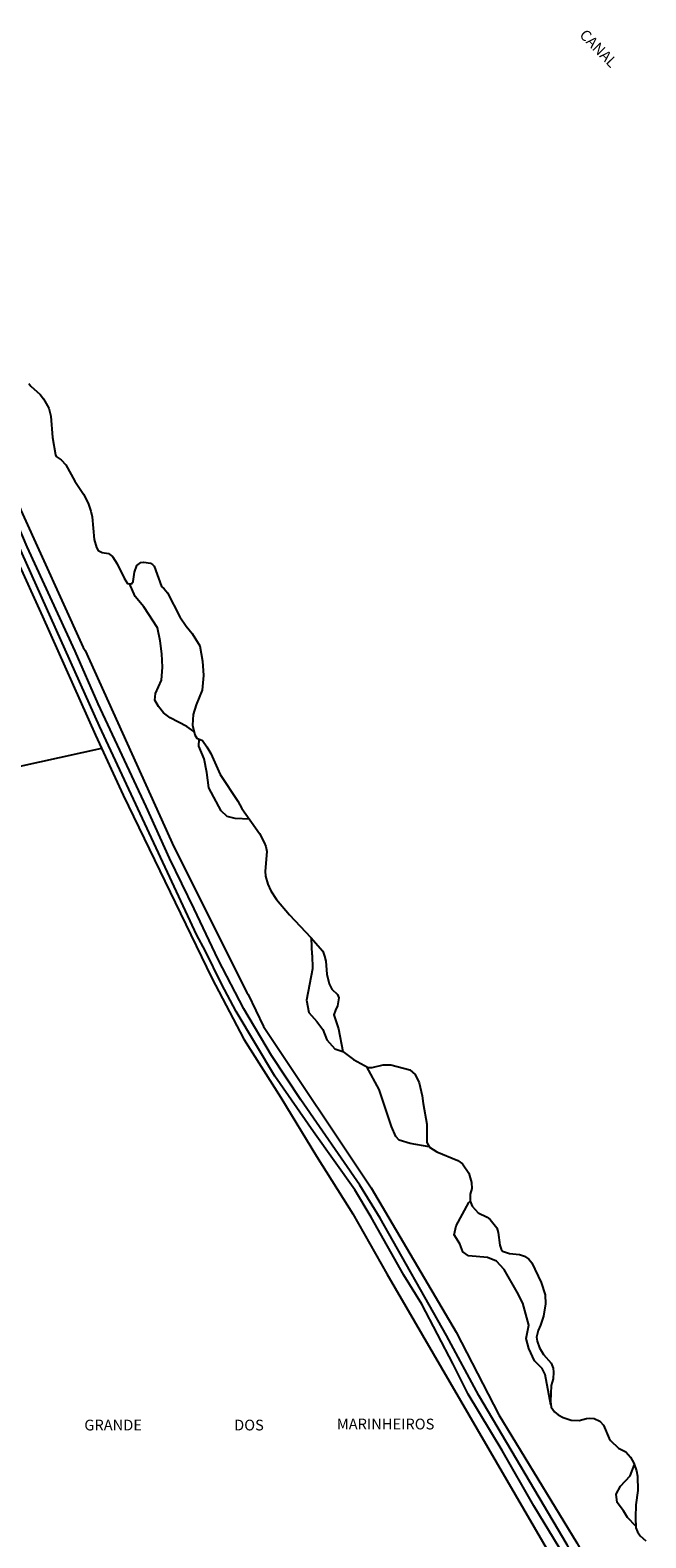
# Model space of a CAD drawing. Extents: x 475919 to 478337, y 6683915 to 6686690.
# Drawn here: x 477873 to 478016, y 6684496 to 6684847 of the extents above; entities that cross this region are included whole.
import ezdxf

# ---------------------------------------------------------------- set-up
doc = ezdxf.new("R2010")
doc.units = 0
for name, pattern in [('DASHED', [0]), ('DOT', [0]), ('HIDDEN', [0])]:
    doc.linetypes.add(name, pattern=pattern)
for name, color, linetype in [('1', 7, 'CONTINUOUS'), ('14', 7, 'CONTINUOUS'), ('20', 7, 'CONTINUOUS'), ('23', 7, 'CONTINUOUS'), ('24', 7, 'CONTINUOUS'), ('4', 7, 'CONTINUOUS'), ('46', 7, 'CONTINUOUS')]:
    doc.layers.add(name, color=color, linetype=linetype)

msp = doc.modelspace()

# ---------------------------------------------------------------- linework, layer by layer
at = {"layer": '1', "color": 0, "linetype": 'CONTINUOUS'}
for points in [[(477852.76, 6684789.2), (477857.75, 6684771.16), (477862.11, 6684759.18), (477865.74, 6684748.66), (477870.77, 6684735.03), (477885.31, 6684703.1), (477885.72, 6684702.4), (477906.37, 6684656.7), (477923.38, 6684622.82), (477923.71, 6684622.39), (477927.27, 6684614.96), (477952.33, 6684577.4), (477972.11, 6684543.82), (477981.98, 6684524.61), (478000.13, 6684494.84), (478012.43, 6684473.29)], [(478007.99, 6684473.28), (477996.03, 6684493.71), (477990.16, 6684503.47), (477982.75, 6684516.34), (477974.86, 6684529.43), (477971.38, 6684536.41), (477964.1, 6684550.37), (477959.93, 6684557.09), (477952.32, 6684570.58), (477948.49, 6684576.96), (477938.85, 6684590.44), (477929.87, 6684603.41), (477920.9, 6684618.43), (477917.5, 6684624.83), (477913.64, 6684632.64), (477911.74, 6684636.14), (477889.04, 6684684.82), (477868.77, 6684730.18), (477860.92, 6684748.86), (477854.99, 6684764.83), (477852.79, 6684774.02)]]:
    msp.add_lwpolyline(points, dxfattribs=at)
at = {"layer": '14', "color": 0, "linetype": 'CONTINUOUS'}
msp.add_lwpolyline([(477872.6, 6684764.49), (477873.1, 6684763.9), (477875.25, 6684761.96), (477876.06, 6684760.95), (477877.31, 6684758.77), (477877.74, 6684756.91), (477878.12, 6684751.93), (477878.82, 6684747.9), (477878.98, 6684747.51), (477880.15, 6684746.77), (477881.23, 6684745.55), (477883.34, 6684741.77), (477885.35, 6684738.78), (477886.44, 6684736.63), (477887.08, 6684734.77), (477887.36, 6684733.52), (477887.83, 6684728.22), (477888.38, 6684726.37), (477888.75, 6684725.63), (477889.71, 6684725.21), (477891.16, 6684724.96), (477892.08, 6684724.25), (477893.2, 6684722.58), (477894.81, 6684719.18), (477895.62, 6684717.96), (477896.54, 6684717.93), (477896.92, 6684718.44), (477897.26, 6684720.59), (477897.73, 6684722.16), (477898.73, 6684722.85), (477899.4, 6684722.95), (477900.94, 6684722.68), (477901.42, 6684722.4), (477901.79, 6684721.98), (477903.52, 6684717.29), (477904.15, 6684716.71), (477904.87, 6684715.78), (477907.8, 6684710.26), (477909.23, 6684708.08), (477910.61, 6684706.35), (477912.45, 6684703.48), (477913.08, 6684699.93), (477913.28, 6684696.61), (477913, 6684693.18), (477911.57, 6684689.76), (477910.87, 6684687.52), (477910.72, 6684685.01), (477911.25, 6684682.78), (477911.73, 6684682.02), (477913.04, 6684681.42), (477914.07, 6684680.01), (477914.97, 6684678.43), (477917.16, 6684673.51), (477921.26, 6684667.32), (477922.22, 6684665.67), (477926.33, 6684659.81), (477927.43, 6684657.75), (477927.81, 6684656.78), (477928.01, 6684655.62), (477927.63, 6684651.08), (477927.71, 6684649.89), (477928.24, 6684648.06), (477928.97, 6684646.45), (477930.29, 6684644.5), (477933.27, 6684640.87), (477938.23, 6684635.67), (477941.02, 6684632.43), (477941.47, 6684631.27), (477941.73, 6684630.15), (477941.96, 6684627.07), (477942.49, 6684624.85), (477943.18, 6684623.63), (477944.5, 6684622.34), (477944.81, 6684621.62), (477944.49, 6684619.73), (477943.97, 6684618.74), (477943.63, 6684617.68), (477944.71, 6684614.37), (477945.69, 6684609.13), (477948.21, 6684607.23), (477951.58, 6684605.39), (477952.53, 6684605.4), (477955.06, 6684606.04), (477956.86, 6684606.01), (477961.3, 6684604.85), (477962.55, 6684603.76), (477963.44, 6684601.79), (477964.15, 6684598.81), (477964.37, 6684596.99), (477965.26, 6684592.23), (477965.26, 6684587.94), (477965.86, 6684586.85), (477967.57, 6684585.81), (477972.45, 6684583.76), (477973.53, 6684582.97), (477975.01, 6684580.78), (477975.62, 6684578.66), (477975.72, 6684577.28), (477975.36, 6684575.94), (477975.35, 6684574.32), (477975.79, 6684573.11), (477977.22, 6684571.59), (477979.28, 6684570.57), (477980.02, 6684570), (477981.55, 6684568.08), (477981.86, 6684567.02), (477982.22, 6684564.08), (477982.57, 6684563.1), (477982.87, 6684562.67), (477984.49, 6684562.09), (477986.8, 6684561.87), (477987.97, 6684561.48), (477988.98, 6684560.79), (477989.7, 6684559.99), (477991.86, 6684555.35), (477992.8, 6684552.48), (477992.84, 6684550.4), (477992.38, 6684547.56), (477991.72, 6684545.49), (477991.13, 6684544.24), (477990.78, 6684542.7), (477990.92, 6684541.77), (477991.45, 6684540.2), (477992.43, 6684538.67), (477994.16, 6684536.63), (477994.63, 6684535.45), (477994.73, 6684534.55), (477994.63, 6684533.01), (477994.19, 6684531.45), (477994.04, 6684527.68), (477994.21, 6684526.37), (477994.95, 6684525.3), (477995.85, 6684524.57), (477997.02, 6684523.96), (477998.85, 6684523.37), (478000.68, 6684523.28), (478002.41, 6684523.74), (478003.2, 6684523.82), (478004.23, 6684523.71), (478005.52, 6684523.13), (478006.41, 6684522.2), (478007.66, 6684519.09), (478007.98, 6684518.6), (478009.89, 6684516.87), (478011.58, 6684515.97), (478012.66, 6684514.77), (478013.46, 6684513.35), (478014.06, 6684511.6), (478014.27, 6684510.36), (478014.36, 6684506.97), (478013.87, 6684503.65), (478013.8, 6684500.68), (478013.9, 6684498.29), (478014.27, 6684497.37), (478014.92, 6684496.49), (478016.23, 6684495.28)], dxfattribs=at)
at = {"layer": '20', "color": 0, "linetype": 'DASHED'}
msp.add_line((477938.59, 6684631.6), (477938.43, 6684635.44), dxfattribs=at)
for points in [[(477911.06, 6684683.58), (477909.4, 6684684.68), (477905.51, 6684686.76), (477903.98, 6684687.91), (477902.77, 6684689.36), (477901.93, 6684690.81), (477902.12, 6684692.41), (477903.49, 6684695.52), (477903.71, 6684698.51), (477903.55, 6684701.58), (477903.21, 6684704.66), (477902.59, 6684707.68), (477899.39, 6684712.54), (477897.4, 6684714.99), (477896.03, 6684717.95)], [(477923.97, 6684663.18), (477920.62, 6684663.29), (477918.78, 6684663.77), (477917.41, 6684665.07), (477914.49, 6684670.47), (477914.02, 6684674), (477913.44, 6684677.19), (477912.23, 6684680.15), (477912.25, 6684681.78)], [(477938.59, 6684631.6), (477938.68, 6684628.37), (477937.24, 6684621.08), (477937.8, 6684618.15), (477939.69, 6684616.1), (477941.09, 6684614.2), (477941.95, 6684611.84), (477943.82, 6684609.75), (477945.74, 6684609.09)], [(477965.81, 6684586.94), (477961.37, 6684587.74), (477958.79, 6684588.5), (477958.01, 6684589.31), (477957.03, 6684591.67), (477954.18, 6684600.28), (477951.28, 6684605.55)], [(477994.14, 6684526.89), (477992.81, 6684533.98), (477992.1, 6684535.4), (477990.3, 6684537.18), (477989.03, 6684540.02), (477988.41, 6684542.38), (477988.98, 6684545.49), (477987.56, 6684550.57), (477986.29, 6684553.16), (477983.28, 6684558.39), (477981.48, 6684560.35), (477979.35, 6684561.2), (477974.97, 6684561.56), (477973.66, 6684562.5), (477972.92, 6684564.34), (477971.65, 6684566.45), (477972.06, 6684568.56), (477975, 6684574), (477975.35, 6684574.33)], [(478013.88, 6684498.72), (478011.99, 6684500.71), (478010.99, 6684502.3), (478009.53, 6684504.23), (478009.35, 6684506.13), (478010.35, 6684507.97), (478012.6, 6684510.42), (478013.56, 6684513.06)]]:
    msp.add_lwpolyline(points, dxfattribs=at)
at = {"layer": '23', "color": 0, "linetype": 'CONTINUOUS'}
for points in [[(477852.81, 6684764.2), (477863.83, 6684737.17), (477869.67, 6684723.77), (477875.83, 6684710.3), (477888.15, 6684682.71), (477894.55, 6684668.77), (477915.21, 6684626.21), (477922.68, 6684611.96), (477931.27, 6684598.44), (477939.54, 6684584.79), (477948.07, 6684571.33), (477955.97, 6684557.38), (478004.87, 6684473.27)], [(477889.55, 6684679.63), (477865.15, 6684674.23), (477852.99, 6684671.52)]]:
    msp.add_lwpolyline(points, dxfattribs=at)
at = {"layer": '24', "color": 0, "linetype": 'HIDDEN'}
msp.add_lwpolyline([(477852.81, 6684764.2), (477863.83, 6684737.17), (477869.67, 6684723.77), (477875.83, 6684710.3), (477888.15, 6684682.71), (477894.55, 6684668.77), (477915.21, 6684626.21), (477922.68, 6684611.96), (477931.27, 6684598.44), (477939.54, 6684584.79), (477948.07, 6684571.33), (477955.97, 6684557.38), (478004.87, 6684473.27)], dxfattribs=at)
at = {"layer": '4', "color": 0, "linetype": 'DOT'}
msp.add_lwpolyline([(478010.27, 6684473.28), (478006.1, 6684480.13), (477997.95, 6684494.39), (477977.33, 6684529.09), (477969.86, 6684543.05), (477954.43, 6684570.36), (477949.7, 6684578.03), (477935.94, 6684597.85), (477929.1, 6684608.18), (477922.69, 6684619.06), (477916.71, 6684630.53), (477911.12, 6684642.32), (477905.33, 6684654.1), (477899.97, 6684666.07), (477888.78, 6684690), (477883.42, 6684702.21), (477872.28, 6684726.5), (477867.06, 6684738.76), (477862.2, 6684751.21), (477857.9, 6684763.83), (477854.1, 6684776.04), (477852.77, 6684782)], dxfattribs=at)

# ---------------------------------------------------------------- texts
at = {"layer": '46', "color": 0, "linetype": 'CONTINUOUS'}
for s, rotation, p in [('CANAL', 314.4442, (478000.59, 6684845.39)), ('GRANDE', 359.9987, (477885.55, 6684520.97)), ('DOS', 359.9987, (477920.41, 6684520.97)), ('MARINHEIROS', 359.9987, (477944.31, 6684521.21))]:
    msp.add_text(s, height=2.5, rotation=rotation, dxfattribs=at).set_placement(p)

doc.saveas('drawing.dxf')
